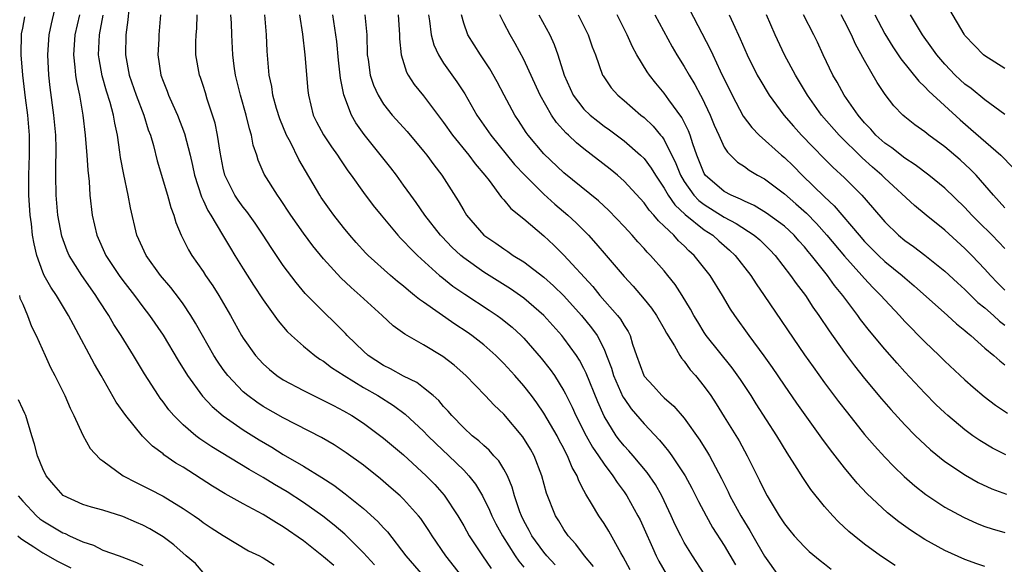
# Model space of a CAD drawing. Units: inches. Extents: x 2577000 to 2580000, y 1524000 to 1527000.
# Drawn here: x 2577223 to 2577321, y 1525484 to 1525539 of the extents above; entities that cross this region are included whole.
import ezdxf

# ---------------------------------------------------------------- set-up
doc = ezdxf.new("R2010")
doc.units = ezdxf.units.IN
doc.header["$MEASUREMENT"] = 0
doc.layers.add('LD25771524_2ft', color=53, linetype='Continuous')

msp = doc.modelspace()

# ---------------------------------------------------------------- linework, layer by layer
at = {"layer": 'LD25771524_2ft'}
for points, elevation in [([(2577258.096, 1525484.096), (2577257, 1525485.296), (2577255.156, 1525487.156), (2577254.074, 1525488.074), (2577252.954, 1525488.954), (2577251, 1525490.335), (2577249.387, 1525491.387), (2577248.126, 1525492.126), (2577247, 1525492.825), (2577245.61, 1525493.61), (2577241.877, 1525495.877), (2577240.682, 1525496.682), (2577240.26, 1525497), (2577239, 1525498.079), (2577238.082, 1525499), (2577237.583, 1525499.583), (2577237, 1525500.39), (2577236.732, 1525500.732), (2577236.549, 1525501), (2577235.159, 1525503.159), (2577234.056, 1525505), (2577232.827, 1525507), (2577232.098, 1525508.098), (2577231.584, 1525509), (2577230.557, 1525510.556), (2577230.295, 1525511), (2577229.752, 1525511.752), (2577228.902, 1525513), (2577227.652, 1525515), (2577227.451, 1525515.451), (2577226.904, 1525516.904), (2577226.513, 1525519), (2577226.352, 1525521), (2577226.311, 1525523), (2577226.309, 1525524.309), (2577226.336, 1525525), (2577226.338, 1525525.662), (2577226.296, 1525527), (2577226.113, 1525529), (2577225.752, 1525531.752), (2577225.622, 1525533), (2577225.506, 1525535), (2577225.646, 1525537), (2577225.881, 1525538.119), (2577226.549, 1525541)], 8172), ([(2577233.584, 1525539.584), (2577233.502, 1525538.498), (2577233.286, 1525537), (2577233.258, 1525535), (2577233.636, 1525533), (2577234.329, 1525531), (2577235.081, 1525529), (2577235.531, 1525527.531), (2577235.735, 1525527), (2577236.038, 1525525.962), (2577236.419, 1525524.419), (2577237.445, 1525521), (2577237.767, 1525519.767), (2577238.074, 1525519), (2577238.266, 1525518.266), (2577238.817, 1525517), (2577239.542, 1525515.542), (2577239.872, 1525515), (2577241, 1525513.377), (2577241.241, 1525513), (2577241.957, 1525511.957), (2577242.557, 1525511), (2577243.721, 1525509), (2577244.84, 1525507), (2577245, 1525506.742), (2577246.243, 1525505), (2577246.596, 1525504.596), (2577247, 1525504.166), (2577247.61, 1525503.611), (2577248.366, 1525503), (2577249, 1525502.579), (2577251, 1525501.503), (2577252.001, 1525501), (2577253, 1525500.526), (2577253.997, 1525499.997), (2577255, 1525499.491), (2577255.838, 1525499), (2577257, 1525498.252), (2577259, 1525496.765), (2577261, 1525495.078), (2577263.263, 1525493), (2577264.114, 1525492.114), (2577265.05, 1525491.05), (2577266.411, 1525489), (2577267, 1525488.001), (2577267.561, 1525487), (2577268.88, 1525485), (2577269.756, 1525483.756)], 8178), ([(2577289.54, 1525539.54), (2577291.579, 1525535.58), (2577291.84, 1525535), (2577292.599, 1525533.401), (2577293.772, 1525531), (2577294.886, 1525528.885), (2577295.746, 1525527.746), (2577296.484, 1525527), (2577298.703, 1525525), (2577299, 1525524.752), (2577299.888, 1525523.888), (2577300.762, 1525523), (2577303, 1525520.832), (2577303.953, 1525519.953), (2577306.451, 1525517), (2577307, 1525516.382), (2577308.371, 1525515), (2577309, 1525514.399), (2577310.73, 1525513), (2577311, 1525512.754), (2577311.959, 1525511.959), (2577315.272, 1525509), (2577316.167, 1525508.168), (2577317, 1525507.496), (2577317.253, 1525507.253), (2577317.583, 1525507), (2577319, 1525505.744), (2577319.906, 1525505), (2577320.482, 1525504.482), (2577321, 1525504.088)], 8210), ([(2577321, 1525533.642), (2577319, 1525534.901), (2577318.876, 1525535), (2577317.949, 1525535.948), (2577317, 1525536.96), (2577316.925, 1525537.075), (2577315.513, 1525539.513)], 8224), ([(2577254.058, 1525484.057), (2577253, 1525484.921), (2577251, 1525486.514), (2577249, 1525487.915), (2577248.313, 1525488.313), (2577247, 1525489.139), (2577245, 1525490.214), (2577243.202, 1525491.202), (2577241.951, 1525491.951), (2577239, 1525493.846), (2577238.272, 1525494.272), (2577237.095, 1525495.095), (2577237, 1525495.178), (2577235.947, 1525495.947), (2577234.963, 1525496.964), (2577233.288, 1525499), (2577232.338, 1525500.339), (2577230.829, 1525503), (2577230.155, 1525504.155), (2577228.057, 1525508.056), (2577227.586, 1525509), (2577226.369, 1525511), (2577225.814, 1525511.813), (2577225.151, 1525513), (2577225, 1525513.33), (2577224.416, 1525515), (2577224.14, 1525516.14), (2577223.992, 1525517), (2577223.864, 1525518.136), (2577223.746, 1525519), (2577223.622, 1525521), (2577223.605, 1525523), (2577223.677, 1525525), (2577223.691, 1525527), (2577223.518, 1525529), (2577223.282, 1525530.718), (2577223.013, 1525533), (2577222.851, 1525535), (2577222.889, 1525537.111), (2577223, 1525537.66), (2577223.197, 1525538.803)], 8170), ([(2577228.666, 1525539), (2577228.212, 1525537), (2577228.065, 1525535), (2577228.217, 1525533.783), (2577228.277, 1525533), (2577228.361, 1525532.361), (2577228.665, 1525531), (2577228.996, 1525529.004), (2577229.235, 1525527), (2577229.366, 1525525.366), (2577229.409, 1525525), (2577229.498, 1525523.498), (2577229.625, 1525522.375), (2577229.706, 1525521), (2577229.923, 1525519), (2577230.388, 1525517), (2577231.298, 1525515), (2577232.64, 1525513), (2577233, 1525512.505), (2577234.158, 1525511), (2577235, 1525509.849), (2577235.653, 1525509), (2577237.023, 1525507.023), (2577238.511, 1525504.511), (2577239.446, 1525503), (2577240.942, 1525500.942), (2577241.899, 1525499.899), (2577243, 1525498.969), (2577245, 1525497.575), (2577246.581, 1525496.581), (2577247.846, 1525495.846), (2577249, 1525495.124), (2577251, 1525493.958), (2577252.835, 1525492.835), (2577254.047, 1525492.047), (2577255.185, 1525491.184), (2577257, 1525489.726), (2577258.444, 1525488.444), (2577259, 1525487.805), (2577259.394, 1525487.395), (2577261.235, 1525485), (2577262.956, 1525483)], 8174), ([(2577268.649, 1525480.649), (2577265.221, 1525485), (2577263.864, 1525487), (2577263.531, 1525487.531), (2577263, 1525488.33), (2577262.722, 1525488.722), (2577262.502, 1525489), (2577261, 1525490.665), (2577260.653, 1525491), (2577259.776, 1525491.776), (2577258.701, 1525492.701), (2577257, 1525494.052), (2577255.288, 1525495.288), (2577254.072, 1525496.072), (2577252.805, 1525496.805), (2577249, 1525498.767), (2577247, 1525499.912), (2577246.345, 1525500.345), (2577245.46, 1525501), (2577245, 1525501.389), (2577243.461, 1525503), (2577243, 1525503.614), (2577242.426, 1525504.426), (2577242.068, 1525505), (2577240.926, 1525507), (2577240.242, 1525508.242), (2577239.775, 1525509), (2577239, 1525510.155), (2577238.651, 1525510.652), (2577237.78, 1525511.78), (2577236.752, 1525513), (2577235.311, 1525515), (2577234.402, 1525517), (2577233.745, 1525519.745), (2577233.528, 1525521), (2577233.075, 1525523.075), (2577232.763, 1525524.763), (2577232.701, 1525525.299), (2577232.445, 1525527), (2577232.178, 1525528.178), (2577232.055, 1525529), (2577231.729, 1525530.271), (2577231.374, 1525531.374), (2577230.921, 1525532.922), (2577230.617, 1525534.617), (2577230.569, 1525535), (2577230.659, 1525537), (2577231.029, 1525538.971)], 8176), ([(2577236.755, 1525539), (2577236.584, 1525537), (2577236.575, 1525536.575), (2577236.486, 1525535), (2577236.776, 1525533), (2577237, 1525532.38), (2577237.401, 1525531.401), (2577237.547, 1525531), (2577237.968, 1525530.031), (2577238.441, 1525529), (2577239.148, 1525527.148), (2577239.709, 1525525), (2577239.953, 1525523.953), (2577240.144, 1525523), (2577240.832, 1525520.832), (2577241, 1525520.51), (2577241.473, 1525519.473), (2577241.779, 1525519), (2577242.949, 1525517.051), (2577243.72, 1525515.72), (2577244.16, 1525515), (2577245, 1525513.642), (2577246.027, 1525512.027), (2577247, 1525510.547), (2577248.474, 1525508.474), (2577249.395, 1525507.395), (2577249.809, 1525507), (2577251, 1525505.93), (2577252.134, 1525505), (2577252.637, 1525504.637), (2577253, 1525504.426), (2577253.803, 1525503.802), (2577255.068, 1525503), (2577257, 1525501.825), (2577258.426, 1525501), (2577260.002, 1525500.003), (2577261.153, 1525499.153), (2577263, 1525497.442), (2577263.421, 1525497), (2577264.213, 1525496.213), (2577265.516, 1525495), (2577267, 1525493.547), (2577267.527, 1525493), (2577268.175, 1525492.175), (2577268.885, 1525491), (2577269.581, 1525489.581), (2577269.811, 1525489), (2577270.207, 1525488.207), (2577270.863, 1525487), (2577272.147, 1525485), (2577272.489, 1525484.489), (2577273, 1525483.864)], 8180), ([(2577276.114, 1525484.114), (2577275.297, 1525485), (2577275, 1525485.362), (2577273.809, 1525487), (2577273.536, 1525487.536), (2577273, 1525488.497), (2577272.75, 1525489), (2577272.603, 1525489.397), (2577272.079, 1525491), (2577271.85, 1525491.85), (2577271.354, 1525493), (2577271, 1525493.643), (2577270.493, 1525494.493), (2577270.018, 1525495), (2577269.55, 1525495.55), (2577269, 1525496.011), (2577268.498, 1525496.499), (2577267.847, 1525497), (2577267, 1525497.774), (2577265.824, 1525499), (2577265.457, 1525499.457), (2577265, 1525499.93), (2577264.515, 1525500.515), (2577263.955, 1525501), (2577263, 1525501.788), (2577262.31, 1525502.31), (2577261, 1525502.941), (2577259.687, 1525503.687), (2577259, 1525504.018), (2577257.484, 1525505), (2577257, 1525505.427), (2577255.376, 1525507), (2577255.199, 1525507.199), (2577254.205, 1525508.205), (2577253, 1525509.349), (2577251.19, 1525511.19), (2577250.279, 1525512.279), (2577249, 1525513.998), (2577247.775, 1525515.775), (2577247.006, 1525517), (2577246.199, 1525518.199), (2577245.366, 1525519.366), (2577245, 1525519.808), (2577244.494, 1525520.494), (2577244.151, 1525521), (2577243.159, 1525523), (2577243, 1525523.696), (2577242.688, 1525525.313), (2577242.438, 1525527), (2577242.188, 1525528.188), (2577241.945, 1525529), (2577241.419, 1525530.581), (2577241.231, 1525531.231), (2577241, 1525531.946), (2577240.739, 1525532.739), (2577240.635, 1525533), (2577240.278, 1525535), (2577240.269, 1525536.269), (2577240.31, 1525537), (2577240.367, 1525537.632), (2577240.418, 1525539)], 8182), ([(2577279.954, 1525483.954), (2577279.038, 1525485), (2577278.186, 1525486.186), (2577277.432, 1525487), (2577277, 1525487.63), (2577276.49, 1525488.49), (2577276.158, 1525489), (2577275.259, 1525491.259), (2577274.794, 1525493), (2577274.016, 1525495), (2577273.65, 1525495.65), (2577272.896, 1525496.896), (2577271, 1525499.138), (2577270.038, 1525500.038), (2577269.136, 1525501), (2577267.206, 1525503), (2577266.036, 1525504.036), (2577264.914, 1525504.914), (2577263, 1525506.071), (2577261.131, 1525507.131), (2577259.968, 1525507.967), (2577258.876, 1525509), (2577256.678, 1525511), (2577255.777, 1525511.777), (2577254.744, 1525512.744), (2577253, 1525514.652), (2577251.951, 1525515.951), (2577251, 1525517.221), (2577249.749, 1525519), (2577248.667, 1525520.667), (2577248.415, 1525521), (2577247.106, 1525523.106), (2577246.5, 1525524.5), (2577246.346, 1525525), (2577246, 1525526), (2577245.819, 1525527), (2577245.613, 1525527.613), (2577245.3, 1525529), (2577244.734, 1525531), (2577244.246, 1525533), (2577244.106, 1525533.894), (2577243.964, 1525535), (2577243.858, 1525537), (2577243.825, 1525538.175), (2577243.776, 1525539)], 8184), ([(2577283.623, 1525483.624), (2577282.923, 1525484.923), (2577282.688, 1525485.312), (2577281.475, 1525487.475), (2577281, 1525488.247), (2577280.495, 1525489), (2577279.761, 1525490.239), (2577279.17, 1525491.17), (2577279, 1525491.526), (2577278.482, 1525492.482), (2577278.304, 1525493), (2577277.819, 1525493.819), (2577277.369, 1525495), (2577277.23, 1525495.23), (2577277, 1525495.713), (2577276.539, 1525496.54), (2577276.311, 1525497), (2577275, 1525499.24), (2577274.281, 1525500.281), (2577273.753, 1525501), (2577273, 1525501.986), (2577272.105, 1525503), (2577271, 1525504.204), (2577270.196, 1525505), (2577269, 1525506.056), (2577267.818, 1525507), (2577267.339, 1525507.339), (2577266.128, 1525508.128), (2577263, 1525510.311), (2577262.584, 1525510.584), (2577262.102, 1525511), (2577261.481, 1525511.482), (2577261, 1525511.913), (2577260.396, 1525512.396), (2577259.698, 1525513), (2577257.469, 1525515), (2577257.232, 1525515.233), (2577256.278, 1525516.278), (2577255.649, 1525517), (2577255, 1525517.791), (2577254.053, 1525519), (2577253.607, 1525519.607), (2577252.783, 1525520.783), (2577252.641, 1525521), (2577250.567, 1525524.567), (2577249.719, 1525526.281), (2577249.324, 1525527), (2577248.641, 1525528.641), (2577248.331, 1525529.669), (2577247.97, 1525531), (2577247.851, 1525531.851), (2577247.583, 1525533), (2577247.375, 1525535.376), (2577247.312, 1525537), (2577247.15, 1525539)], 8186), ([(2577250.617, 1525539), (2577250.907, 1525537.093), (2577251.163, 1525535), (2577251.458, 1525531.458), (2577251.507, 1525531), (2577251.996, 1525529), (2577252.325, 1525528.325), (2577253, 1525527.032), (2577253.818, 1525525.818), (2577254.401, 1525525), (2577254.632, 1525524.632), (2577255.437, 1525523.436), (2577255.763, 1525523), (2577257, 1525521.259), (2577257.974, 1525519.974), (2577258.754, 1525519), (2577260.437, 1525517), (2577260.706, 1525516.706), (2577261, 1525516.429), (2577261.682, 1525515.682), (2577262.382, 1525515), (2577264.595, 1525513), (2577264.81, 1525512.81), (2577265.926, 1525511.926), (2577267.112, 1525511.112), (2577269.534, 1525509.534), (2577270.324, 1525509), (2577270.719, 1525508.719), (2577271.827, 1525507.827), (2577272.728, 1525507), (2577273, 1525506.726), (2577274.737, 1525504.737), (2577275.618, 1525503.618), (2577276.045, 1525503), (2577277, 1525501.48), (2577277.17, 1525501.17), (2577277.838, 1525499.838), (2577278.198, 1525499), (2577279.213, 1525497), (2577279.851, 1525495.851), (2577280.442, 1525495), (2577281, 1525494.146), (2577281.891, 1525493), (2577282.315, 1525492.315), (2577283, 1525491.386), (2577283.263, 1525491), (2577284.383, 1525489), (2577284.593, 1525488.593), (2577285, 1525487.713), (2577285.826, 1525485.826), (2577286.211, 1525485), (2577286.478, 1525484.478), (2577287.199, 1525483.199)], 8188), ([(2577291, 1525483.214), (2577289.811, 1525485), (2577289, 1525486.337), (2577288.65, 1525487), (2577288.104, 1525488.104), (2577287.707, 1525489), (2577286.762, 1525491), (2577286.123, 1525492.123), (2577285.319, 1525493.319), (2577283.903, 1525495), (2577283.484, 1525495.485), (2577283, 1525495.996), (2577282.548, 1525496.548), (2577282.213, 1525497), (2577281, 1525498.954), (2577280.371, 1525500.371), (2577279.226, 1525503.226), (2577279, 1525503.694), (2577278.546, 1525504.546), (2577278.248, 1525505), (2577277, 1525506.747), (2577276.796, 1525507), (2577275, 1525509.013), (2577273, 1525510.724), (2577271.661, 1525511.661), (2577269, 1525513.333), (2577267, 1525514.757), (2577266.707, 1525515), (2577265.826, 1525515.826), (2577264.835, 1525516.835), (2577264.684, 1525517), (2577263.112, 1525519), (2577262.261, 1525520.261), (2577261.715, 1525521), (2577261, 1525522.02), (2577260.285, 1525523), (2577259.725, 1525523.725), (2577257.057, 1525527.057), (2577256.239, 1525528.238), (2577255.815, 1525529), (2577255.038, 1525531.038), (2577254.692, 1525532.692), (2577254.494, 1525534.494), (2577254.337, 1525536.337), (2577254.255, 1525537), (2577253.946, 1525539)], 8190), ([(2577257.121, 1525539), (2577257.33, 1525537), (2577257.38, 1525535), (2577257.459, 1525534.541), (2577257.677, 1525533), (2577257.999, 1525531.999), (2577258.454, 1525531), (2577259, 1525530.104), (2577259.874, 1525529), (2577261.348, 1525527.348), (2577263, 1525525.402), (2577263.322, 1525525), (2577264.026, 1525524.026), (2577264.827, 1525523), (2577266.441, 1525520.442), (2577267, 1525519.465), (2577267.294, 1525519), (2577269, 1525517.026), (2577270.211, 1525516.211), (2577271, 1525515.642), (2577271.393, 1525515.393), (2577271.945, 1525515), (2577273, 1525514.341), (2577275, 1525512.812), (2577275.966, 1525511.966), (2577277, 1525510.944), (2577278.752, 1525509), (2577279.766, 1525507.766), (2577280.305, 1525507), (2577281, 1525505.621), (2577281.262, 1525505), (2577281.735, 1525503.735), (2577281.945, 1525503), (2577282.885, 1525500.885), (2577283, 1525500.696), (2577283.696, 1525499.696), (2577285, 1525498.167), (2577286.546, 1525496.547), (2577287, 1525495.974), (2577287.447, 1525495.447), (2577287.758, 1525495), (2577289.087, 1525493), (2577289.756, 1525491.756), (2577290.415, 1525490.415), (2577291.176, 1525489), (2577291.839, 1525487.839), (2577293, 1525486.044), (2577294.11, 1525484.11)], 8192), ([(2577260.452, 1525539), (2577260.604, 1525537), (2577260.608, 1525536.609), (2577260.767, 1525535), (2577261.289, 1525533.288), (2577261.455, 1525533), (2577262.071, 1525532.07), (2577263, 1525530.918), (2577265, 1525528.256), (2577265.885, 1525527), (2577267.525, 1525525), (2577268.149, 1525524.149), (2577269.121, 1525523), (2577269.541, 1525522.459), (2577270.773, 1525520.773), (2577271, 1525520.539), (2577271.693, 1525519.693), (2577273, 1525518.651), (2577275, 1525516.949), (2577276.006, 1525516.006), (2577277, 1525515.022), (2577279.875, 1525511.875), (2577280.567, 1525511), (2577282.35, 1525509), (2577282.637, 1525508.637), (2577283, 1525507.982), (2577283.397, 1525507.397), (2577283.601, 1525507), (2577283.855, 1525506.145), (2577284.242, 1525505), (2577284.955, 1525503), (2577285, 1525502.928), (2577285.937, 1525501.937), (2577286.782, 1525501), (2577287, 1525500.791), (2577287.961, 1525499.961), (2577289, 1525498.738), (2577290.562, 1525496.562), (2577291.331, 1525495.331), (2577291.519, 1525495), (2577292.731, 1525492.731), (2577293.388, 1525491.388), (2577293.562, 1525491), (2577294.64, 1525489), (2577295, 1525488.393), (2577295.539, 1525487.539), (2577295.834, 1525487), (2577297, 1525484.971), (2577298.417, 1525483)], 8194), ([(2577263.494, 1525539), (2577263.597, 1525538.403), (2577263.768, 1525537), (2577264.011, 1525536.011), (2577264.475, 1525535), (2577265, 1525534.167), (2577266.323, 1525532.323), (2577267.11, 1525531.11), (2577268.32, 1525529), (2577269.708, 1525527), (2577272.081, 1525524.081), (2577273.104, 1525523), (2577275, 1525521.117), (2577276.106, 1525520.107), (2577277.405, 1525519), (2577278.232, 1525518.232), (2577279.454, 1525517), (2577280.195, 1525516.195), (2577281.223, 1525515), (2577283, 1525512.883), (2577283.908, 1525511.908), (2577285, 1525510.637), (2577285.737, 1525509.737), (2577286.243, 1525509), (2577287, 1525507.682), (2577287.239, 1525507.239), (2577288.04, 1525505.96), (2577288.561, 1525505), (2577288.727, 1525504.727), (2577289, 1525504.437), (2577289.589, 1525503.589), (2577290.118, 1525503), (2577291, 1525501.915), (2577291.649, 1525501), (2577292.193, 1525500.193), (2577293, 1525498.896), (2577294.472, 1525496.472), (2577295.29, 1525495), (2577296.526, 1525492.526), (2577297, 1525491.498), (2577297.267, 1525491), (2577298.485, 1525489), (2577299, 1525488.213), (2577299.534, 1525487.534), (2577299.987, 1525487), (2577301, 1525485.895), (2577301.454, 1525485.454), (2577302.548, 1525484.548), (2577303, 1525484.218), (2577303.677, 1525483.677)], 8196), ([(2577310.037, 1525484.037), (2577308.581, 1525485), (2577307, 1525486.171), (2577305.951, 1525487), (2577305.437, 1525487.437), (2577304.402, 1525488.402), (2577303.822, 1525489), (2577303, 1525489.934), (2577301.628, 1525491.628), (2577300.823, 1525492.823), (2577300.284, 1525493.717), (2577299.283, 1525495.283), (2577298.247, 1525497), (2577296.184, 1525500.184), (2577295.676, 1525501), (2577294.604, 1525502.604), (2577293.773, 1525503.773), (2577291.206, 1525507), (2577291, 1525507.305), (2577290.354, 1525508.354), (2577289.969, 1525509), (2577289.635, 1525509.635), (2577288.794, 1525511), (2577288.089, 1525512.089), (2577287.372, 1525513), (2577287, 1525513.447), (2577285.642, 1525515), (2577285.318, 1525515.318), (2577285, 1525515.685), (2577284.366, 1525516.365), (2577283.807, 1525517), (2577283, 1525517.877), (2577281.479, 1525519.479), (2577280.451, 1525520.451), (2577277, 1525523.235), (2577275, 1525525.13), (2577273.424, 1525527), (2577273.246, 1525527.246), (2577272.466, 1525528.466), (2577272.103, 1525529), (2577271.022, 1525531), (2577270.33, 1525532.33), (2577269.603, 1525533.603), (2577268.665, 1525535), (2577267.405, 1525537), (2577267, 1525538.178), (2577266.77, 1525539)], 8198), ([(2577319, 1525483.928), (2577318.195, 1525484.195), (2577317, 1525484.637), (2577315, 1525485.549), (2577313, 1525486.635), (2577311.561, 1525487.561), (2577310.401, 1525488.401), (2577309.295, 1525489.295), (2577307.229, 1525491.229), (2577306.26, 1525492.26), (2577305, 1525493.785), (2577303.582, 1525495.582), (2577302.738, 1525496.738), (2577300.247, 1525500.247), (2577299, 1525502.038), (2577297.798, 1525503.798), (2577296.97, 1525504.97), (2577295.485, 1525507), (2577294.056, 1525509), (2577293.63, 1525509.63), (2577292.814, 1525511), (2577291.576, 1525513), (2577290.007, 1525515), (2577289.467, 1525515.467), (2577289, 1525515.944), (2577288.444, 1525516.444), (2577287.954, 1525517), (2577287, 1525517.915), (2577286.429, 1525518.429), (2577285.98, 1525519), (2577285.501, 1525519.501), (2577285, 1525520.233), (2577283, 1525522.409), (2577282.33, 1525523), (2577281.601, 1525523.602), (2577279, 1525525.632), (2577278.244, 1525526.244), (2577277.456, 1525527), (2577277.211, 1525527.211), (2577276.254, 1525528.254), (2577275.753, 1525529), (2577274.622, 1525531), (2577273, 1525534.54), (2577272.136, 1525536.136), (2577271.631, 1525537), (2577271, 1525538.222), (2577270.618, 1525539)], 8200), ([(2577274.501, 1525539), (2577275.59, 1525537), (2577276.039, 1525536.039), (2577276.402, 1525535), (2577277.014, 1525533), (2577277.915, 1525531), (2577279, 1525529.603), (2577279.623, 1525529), (2577280.379, 1525528.379), (2577281, 1525527.905), (2577281.532, 1525527.532), (2577283, 1525526.42), (2577284.649, 1525525), (2577285, 1525524.656), (2577285.712, 1525523.712), (2577286.125, 1525523), (2577287, 1525521.718), (2577287.41, 1525521), (2577288.05, 1525520.05), (2577289.081, 1525519.081), (2577291, 1525517.546), (2577291.843, 1525517), (2577292.449, 1525516.448), (2577293.523, 1525515.523), (2577294.095, 1525515), (2577295.641, 1525513), (2577296.171, 1525512.171), (2577296.989, 1525511), (2577301, 1525505.075), (2577301.857, 1525503.857), (2577303, 1525502.281), (2577304.407, 1525500.407), (2577305.278, 1525499.278), (2577307, 1525497.132), (2577307.976, 1525495.976), (2577309, 1525494.856), (2577309.913, 1525493.913), (2577310.94, 1525492.94), (2577312.002, 1525492.002), (2577313.118, 1525491.118), (2577315, 1525489.857), (2577316.855, 1525488.855), (2577318.244, 1525488.244), (2577319, 1525487.949), (2577319.709, 1525487.709), (2577321, 1525487.347)], 8202), ([(2577278.41, 1525539), (2577279.414, 1525537), (2577279.818, 1525535.817), (2577280.136, 1525535), (2577280.849, 1525533), (2577280.903, 1525532.903), (2577281.724, 1525531.723), (2577282.363, 1525531), (2577283, 1525530.473), (2577284.675, 1525529), (2577285, 1525528.743), (2577285.895, 1525527.895), (2577286.644, 1525527), (2577286.816, 1525526.816), (2577287, 1525526.538), (2577288.178, 1525524.177), (2577288.619, 1525523), (2577289, 1525522.367), (2577289.963, 1525521), (2577290.467, 1525520.467), (2577291, 1525520.062), (2577293, 1525518.811), (2577294.182, 1525518.182), (2577295.988, 1525517), (2577296.535, 1525516.535), (2577297.551, 1525515.551), (2577298.078, 1525515), (2577299.621, 1525513), (2577300.183, 1525512.183), (2577301.088, 1525511), (2577301.842, 1525509.842), (2577302.439, 1525509), (2577303.454, 1525507.454), (2577305, 1525505.3), (2577305.988, 1525503.988), (2577307, 1525502.72), (2577308.676, 1525500.676), (2577309.601, 1525499.601), (2577311, 1525498.076), (2577312.073, 1525497), (2577312.539, 1525496.539), (2577313.588, 1525495.588), (2577315, 1525494.432), (2577317.049, 1525493.049), (2577318.34, 1525492.34), (2577319.706, 1525491.706), (2577321.159, 1525491.159)], 8204), ([(2577321.093, 1525495.093), (2577319.765, 1525495.765), (2577318.509, 1525496.509), (2577317.795, 1525497), (2577317, 1525497.576), (2577315.303, 1525499), (2577315, 1525499.273), (2577314.12, 1525500.12), (2577313, 1525501.233), (2577311, 1525503.371), (2577310.232, 1525504.232), (2577309, 1525505.644), (2577307.478, 1525507.478), (2577306.6, 1525508.6), (2577306.32, 1525509), (2577304.834, 1525511), (2577304.006, 1525512.006), (2577303.31, 1525513), (2577301.709, 1525515), (2577301.377, 1525515.377), (2577301, 1525515.848), (2577300.448, 1525516.448), (2577299.976, 1525517), (2577299, 1525517.921), (2577297.225, 1525519.225), (2577295.979, 1525519.979), (2577295, 1525520.405), (2577294.622, 1525520.622), (2577293.681, 1525521), (2577293, 1525521.368), (2577291.103, 1525523), (2577291, 1525523.169), (2577290.27, 1525525), (2577289.867, 1525526.133), (2577289.594, 1525527), (2577289.434, 1525527.434), (2577288.764, 1525528.763), (2577287.475, 1525530.525), (2577287, 1525531.199), (2577286.178, 1525532.178), (2577285.539, 1525533), (2577285.317, 1525533.317), (2577284.284, 1525535), (2577283.828, 1525535.828), (2577283.304, 1525537), (2577282.3, 1525539)], 8206), ([(2577286.081, 1525539), (2577287.802, 1525535.802), (2577288.261, 1525535), (2577289, 1525533.84), (2577289.48, 1525533), (2577290.064, 1525532.064), (2577290.614, 1525531), (2577290.759, 1525530.759), (2577291.575, 1525529), (2577291.991, 1525527.991), (2577292.439, 1525527), (2577293, 1525525.8), (2577293.304, 1525525.304), (2577293.63, 1525525), (2577294.311, 1525524.311), (2577295, 1525523.863), (2577295.49, 1525523.489), (2577296.322, 1525523), (2577297, 1525522.638), (2577299, 1525521.142), (2577300.151, 1525520.151), (2577301.202, 1525519.202), (2577302.184, 1525518.185), (2577303.232, 1525517), (2577305, 1525514.914), (2577306.731, 1525513), (2577307, 1525512.679), (2577307.807, 1525511.807), (2577308.612, 1525511), (2577309, 1525510.547), (2577310.466, 1525509), (2577311, 1525508.405), (2577313, 1525506.367), (2577314.443, 1525505), (2577315, 1525504.449), (2577317, 1525502.572), (2577317.828, 1525501.828), (2577318.92, 1525500.92), (2577320.054, 1525500.054), (2577321.242, 1525499.242)], 8208), ([(2577293.479, 1525539), (2577293.871, 1525538.129), (2577294.595, 1525536.595), (2577295.286, 1525535), (2577296.293, 1525533), (2577296.542, 1525532.542), (2577297.476, 1525531), (2577298.952, 1525529), (2577299.893, 1525527.894), (2577300.698, 1525527), (2577301.817, 1525525.817), (2577303, 1525524.621), (2577303.815, 1525523.815), (2577305, 1525522.724), (2577306.712, 1525521), (2577307.782, 1525519.782), (2577309, 1525518.345), (2577310.384, 1525517), (2577311, 1525516.486), (2577311.873, 1525515.874), (2577313.012, 1525515.012), (2577315, 1525513.425), (2577316.255, 1525512.255), (2577317, 1525511.591), (2577318.309, 1525510.309), (2577319, 1525509.746), (2577319.851, 1525509), (2577320.445, 1525508.445), (2577321, 1525508.045)], 8212), ([(2577321, 1525511.526), (2577320.27, 1525512.27), (2577319.569, 1525513), (2577319, 1525513.637), (2577317.693, 1525515), (2577317, 1525515.691), (2577315, 1525517.503), (2577313.143, 1525519), (2577311.97, 1525519.97), (2577309, 1525522.701), (2577308.706, 1525523), (2577307.792, 1525523.793), (2577306.742, 1525524.742), (2577304.449, 1525527), (2577302.691, 1525529), (2577301.285, 1525531), (2577300.104, 1525533), (2577299.02, 1525535), (2577298.078, 1525537), (2577297.2, 1525539)], 8214), ([(2577321, 1525515.68), (2577319.721, 1525517), (2577318.347, 1525518.347), (2577317.712, 1525519), (2577317, 1525519.776), (2577315, 1525521.696), (2577313.414, 1525523), (2577312.045, 1525524.045), (2577311, 1525524.697), (2577309.718, 1525525.718), (2577309, 1525526.201), (2577308.112, 1525527), (2577307.606, 1525527.607), (2577307, 1525528.235), (2577306.347, 1525529), (2577304.958, 1525531), (2577304.271, 1525532.271), (2577303.841, 1525533), (2577302.869, 1525535), (2577302.286, 1525536.286), (2577301.94, 1525537), (2577300.915, 1525539)], 8216), ([(2577321, 1525519.744), (2577319.856, 1525521), (2577319, 1525522.014), (2577318.123, 1525523), (2577317.574, 1525523.574), (2577316.53, 1525524.53), (2577315, 1525525.823), (2577313.396, 1525527), (2577313, 1525527.321), (2577312.012, 1525528.011), (2577311, 1525528.838), (2577310.819, 1525529), (2577309.921, 1525529.921), (2577309.059, 1525531.059), (2577308.249, 1525532.249), (2577307, 1525534.433), (2577306.091, 1525536.091), (2577305.703, 1525537), (2577305, 1525538.363), (2577304.651, 1525539)], 8218), ([(2577308.007, 1525539), (2577309, 1525537.098), (2577309.798, 1525535.798), (2577310.601, 1525534.602), (2577312.393, 1525532.393), (2577313, 1525531.829), (2577313.393, 1525531.393), (2577316.524, 1525528.524), (2577317.611, 1525527.611), (2577320.589, 1525525), (2577321.785, 1525523.785)], 8220), ([(2577321, 1525529.054), (2577319, 1525530.534), (2577317.643, 1525531.644), (2577317, 1525532.1), (2577316.525, 1525532.525), (2577316.029, 1525533), (2577315, 1525534.071), (2577314.191, 1525535), (2577313.71, 1525535.71), (2577312.766, 1525537), (2577311.588, 1525539)], 8222), ([(2577222.684, 1525511), (2577222.723, 1525510.722), (2577223, 1525510.131), (2577223.494, 1525509), (2577223.891, 1525507.891), (2577224.355, 1525507), (2577225.235, 1525505), (2577225.791, 1525503.791), (2577226.216, 1525503), (2577227.215, 1525501), (2577227.732, 1525499.733), (2577228.099, 1525499), (2577229, 1525497.048), (2577229.736, 1525495.736), (2577230.694, 1525494.694), (2577231, 1525494.489), (2577233.036, 1525493), (2577234.317, 1525492.317), (2577235, 1525492.003), (2577235.651, 1525491.652), (2577237, 1525490.966), (2577239, 1525489.746), (2577240.109, 1525489), (2577240.629, 1525488.629), (2577241, 1525488.341), (2577241.806, 1525487.806), (2577243, 1525487.047), (2577245.522, 1525485.522), (2577246.625, 1525485), (2577246.859, 1525484.859), (2577247, 1525484.806), (2577248.095, 1525484.095)], 8168), ([(2577241, 1525483.36), (2577240.231, 1525484.231), (2577239.31, 1525485), (2577238.096, 1525486.096), (2577237, 1525486.918), (2577235.7, 1525487.7), (2577235, 1525488.073), (2577234.339, 1525488.339), (2577233, 1525488.925), (2577231, 1525489.566), (2577229.871, 1525489.871), (2577229, 1525490.135), (2577227.025, 1525491.025), (2577226.096, 1525492.096), (2577225.344, 1525493), (2577225, 1525493.696), (2577224.466, 1525495), (2577224.163, 1525496.163), (2577223.923, 1525497), (2577223.309, 1525499), (2577223.221, 1525499.22), (2577223, 1525499.645), (2577222.58, 1525500.58)], 8166), ([(2577222.562, 1525491), (2577223, 1525490.463), (2577224.383, 1525489), (2577224.713, 1525488.713), (2577225, 1525488.505), (2577227, 1525487.302), (2577227.224, 1525487.224), (2577227.682, 1525487), (2577229, 1525486.408), (2577230.07, 1525486.07), (2577231, 1525485.59), (2577232.609, 1525485), (2577232.905, 1525484.906), (2577234.351, 1525484.351), (2577235, 1525484.045)], 8164), ([(2577222.523, 1525487), (2577222.767, 1525486.767), (2577223, 1525486.603), (2577224.098, 1525485.902), (2577225, 1525485.296), (2577226.476, 1525484.476), (2577227.805, 1525483.805)], 8162)]:
    msp.add_lwpolyline(points, dxfattribs=dict(at, elevation=elevation))

doc.saveas('drawing.dxf')
